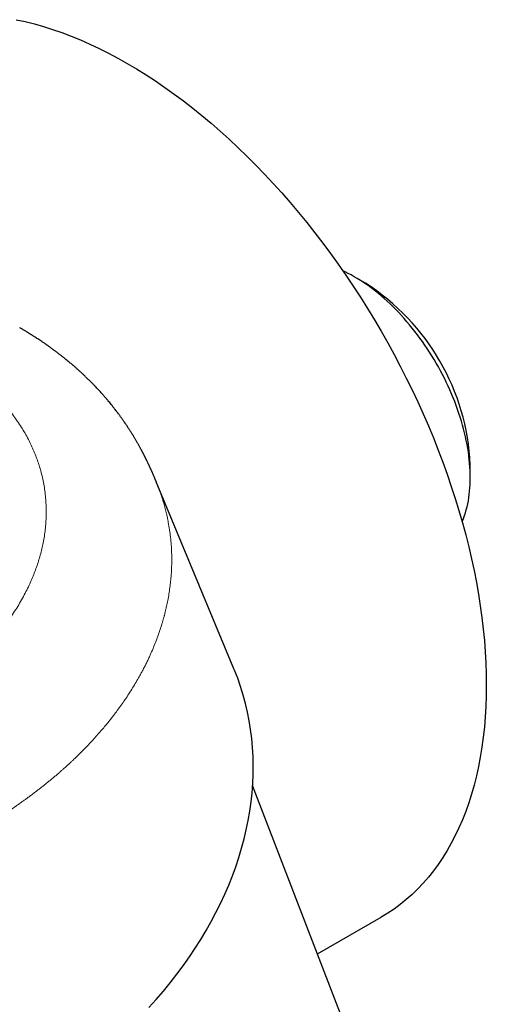
# Model space of a CAD drawing. Units: millimetres. Extents: x 8 to 879, y 12 to 576.
# Drawn here: x 731 to 761, y 217 to 280 of the extents above; entities that cross this region are included whole.
import ezdxf

# ---------------------------------------------------------------- set-up
doc = ezdxf.new("R2010")
doc.units = ezdxf.units.MM

msp = doc.modelspace()

# ---------------------------------------------------------------- linework, layer by layer
at = {"color": 7, "linetype": 'Continuous', "lineweight": 30}
for p, q in [((753.04, 263.624), (752.333, 264.032)), ((759.756, 251.173), (759.756, 251.989)), ((739.648, 250.909), (739.651, 250.903)), ((744.629, 238.921), (739.652, 250.903)), ((753.327, 211.98), (745.826, 231.448)), ((749.983, 220.659), (754.049, 223.007))]:
    msp.add_line(p, q, dxfattribs=at)
at = {"color": 7, "linetype": 'Continuous', "lineweight": 30, "flags": 128}
for points in [[(730.699, 280.491), (731.274, 280.366), (731.853, 280.22), (732.436, 280.054), (733.023, 279.869), (733.613, 279.664), (734.206, 279.439), (734.801, 279.195), (735.398, 278.932), (735.997, 278.65), (736.598, 278.349), (737.199, 278.029), (737.801, 277.691), (738.402, 277.334), (739.003, 276.96), (739.604, 276.568), (740.203, 276.159), (740.8, 275.732), (741.396, 275.289), (741.988, 274.829), (742.579, 274.352), (743.165, 273.86), (743.748, 273.353), (744.327, 272.83), (744.902, 272.292), (745.472, 271.74), (746.036, 271.174), (746.595, 270.594), (747.148, 270), (747.694, 269.394), (748.234, 268.775), (748.766, 268.144), (749.291, 267.502), (749.808, 266.848), (750.317, 266.184), (750.817, 265.509), (751.308, 264.825), (751.79, 264.131), (752.263, 263.428), (752.725, 262.716), (753.178, 261.997), (753.62, 261.271), (754.051, 260.537), (754.47, 259.797), (754.879, 259.051), (755.275, 258.3), (755.66, 257.544), (756.033, 256.783), (756.393, 256.019), (756.74, 255.251), (757.074, 254.48), (757.395, 253.707), (757.703, 252.933), (757.997, 252.157), (758.277, 251.38), (758.543, 250.604), (758.795, 249.827), (759.032, 249.052), (759.255, 248.278), (759.463, 247.506), (759.657, 246.736), (759.835, 245.97), (759.998, 245.207), (760.147, 244.448), (760.279, 243.694), (760.397, 242.945), (760.499, 242.201), (760.585, 241.464), (760.656, 240.733), (760.711, 240.009), (760.75, 239.294), (760.774, 238.586), (760.781, 237.886)], [(759.24, 248.331), (759.263, 248.385), (759.33, 248.557), (759.393, 248.733), (759.45, 248.914), (759.503, 249.1), (759.551, 249.29), (759.594, 249.484), (759.632, 249.682), (759.665, 249.884), (759.693, 250.09), (759.716, 250.3), (759.733, 250.513), (759.746, 250.73), (759.754, 250.95), (759.756, 251.173), (759.754, 251.399), (759.746, 251.627), (759.733, 251.859), (759.716, 252.093), (759.693, 252.329), (759.665, 252.567), (759.632, 252.807), (759.594, 253.049), (759.551, 253.293), (759.503, 253.538), (759.45, 253.784), (759.393, 254.032), (759.33, 254.281), (759.263, 254.53), (759.191, 254.78), (759.114, 255.031), (759.033, 255.281), (758.947, 255.532), (758.856, 255.783), (758.761, 256.034), (758.662, 256.284), (758.558, 256.534), (758.45, 256.783), (758.338, 257.031), (758.222, 257.278), (758.102, 257.524), (757.977, 257.768), (757.849, 258.011), (757.717, 258.252), (757.582, 258.491), (757.442, 258.728), (757.3, 258.962), (757.153, 259.195), (757.004, 259.425), (756.851, 259.652), (756.696, 259.876), (756.537, 260.097), (756.375, 260.315), (756.211, 260.53), (756.044, 260.741), (755.874, 260.949), (755.702, 261.152), (755.528, 261.352), (755.351, 261.548), (755.173, 261.74), (754.992, 261.927), (754.81, 262.11), (754.626, 262.289), (754.44, 262.462), (754.253, 262.631), (754.065, 262.795), (753.875, 262.954), (753.685, 263.108), (753.493, 263.257), (753.301, 263.4), (753.108, 263.538), (752.914, 263.67), (752.72, 263.797), (752.526, 263.918), (752.332, 264.033), (752.137, 264.142), (751.943, 264.245), (751.749, 264.343), (751.594, 264.416)], [(739.19, 217.221), (739.659, 217.746), (740.114, 218.277), (740.554, 218.815), (740.977, 219.359), (741.385, 219.91), (741.776, 220.466), (742.151, 221.027), (742.509, 221.593), (742.85, 222.163), (743.174, 222.738), (743.48, 223.316), (743.768, 223.897), (744.039, 224.482), (744.291, 225.068), (744.526, 225.657), (744.741, 226.247), (744.938, 226.839), (745.117, 227.432), (745.277, 228.025), (745.417, 228.618), (745.539, 229.21), (745.641, 229.802), (745.725, 230.393), (745.789, 230.982), (745.833, 231.569), (745.859, 232.154), (745.865, 232.736), (745.851, 233.314), (745.819, 233.89), (745.767, 234.461), (745.696, 235.027), (745.605, 235.589), (745.495, 236.146), (745.367, 236.698), (745.219, 237.243), (745.052, 237.782), (744.867, 238.315), (744.663, 238.84), (744.629, 238.921)], [(760.781, 237.886), (760.774, 237.196), (760.75, 236.516), (760.711, 235.845), (760.656, 235.185), (760.585, 234.536), (760.499, 233.898), (760.397, 233.273), (760.279, 232.659), (760.147, 232.058), (759.998, 231.47), (759.835, 230.896), (759.657, 230.335), (759.463, 229.789), (759.255, 229.257), (759.032, 228.741), (758.795, 228.24), (758.543, 227.754), (758.277, 227.285), (757.997, 226.832), (757.703, 226.395), (757.395, 225.976), (757.074, 225.573), (756.74, 225.189), (756.393, 224.822), (756.033, 224.473), (755.66, 224.142), (755.275, 223.83), (754.879, 223.537), (754.47, 223.263), (754.051, 223.007), (754.049, 223.007)]]:
    msp.add_lwpolyline(points, dxfattribs=at)
at = {"color": 7, "linetype": 'Continuous', "lineweight": 30}
msp.add_arc((745.171, 251.325), 14.6, 2.60583, 57.38879, dxfattribs=at)
msp.add_open_spline([(739.649, 250.909), (739.647, 250.915), (739.637, 250.939), (739.621, 250.978), (739.602, 251.024), (739.586, 251.061), (739.572, 251.095), (739.555, 251.136), (739.533, 251.187), (739.508, 251.247), (739.483, 251.305), (739.46, 251.359), (739.437, 251.411), (739.416, 251.461), (739.395, 251.509), (739.374, 251.555), (739.353, 251.604), (739.328, 251.659), (739.301, 251.72), (739.274, 251.78), (739.249, 251.834), (739.227, 251.883), (739.205, 251.93), (739.183, 251.977), (739.159, 252.03), (739.13, 252.09), (739.101, 252.152), (739.073, 252.21), (739.05, 252.258), (739.03, 252.297), (739.012, 252.336), (738.993, 252.374), (738.972, 252.416), (738.951, 252.458), (738.932, 252.497), (738.914, 252.532), (738.896, 252.569), (738.873, 252.612), (738.848, 252.662), (738.822, 252.712), (738.8, 252.754), (738.781, 252.791), (738.764, 252.824), (738.744, 252.862), (738.719, 252.909), (738.688, 252.967), (738.657, 253.025), (738.621, 253.09), (738.58, 253.165), (738.538, 253.24), (738.498, 253.311), (738.459, 253.381), (738.417, 253.454), (738.373, 253.53), (738.33, 253.603), (738.288, 253.674), (738.248, 253.741), (738.209, 253.806), (738.169, 253.872), (738.128, 253.939), (738.085, 254.008), (738.038, 254.083), (737.989, 254.16), (737.938, 254.239), (737.888, 254.316), (737.836, 254.395), (737.789, 254.466), (737.749, 254.527), (737.713, 254.581), (737.677, 254.633), (737.645, 254.68), (737.608, 254.734), (737.567, 254.793), (737.521, 254.858), (737.474, 254.924), (737.425, 254.994), (737.372, 255.067), (737.322, 255.135), (737.28, 255.193), (737.243, 255.242), (737.207, 255.29), (737.171, 255.338), (737.137, 255.383), (737.104, 255.426), (737.056, 255.489), (736.995, 255.567), (736.921, 255.662), (736.846, 255.757), (736.763, 255.86), (736.672, 255.971), (736.591, 256.069), (736.523, 256.149), (736.472, 256.209), (736.421, 256.268), (736.367, 256.331), (736.312, 256.395), (736.258, 256.455), (736.213, 256.507), (736.172, 256.552), (736.111, 256.621), (736.025, 256.715), (735.916, 256.833), (735.831, 256.923), (735.772, 256.985), (735.736, 257.023), (735.694, 257.067), (735.647, 257.116), (735.596, 257.168), (735.544, 257.221), (735.494, 257.271), (735.441, 257.325), (735.379, 257.386), (735.303, 257.461), (735.221, 257.542), (735.137, 257.622), (735.06, 257.696), (734.989, 257.763), (734.927, 257.821), (734.87, 257.873), (734.815, 257.924), (734.751, 257.982), (734.679, 258.047), (734.605, 258.114), (734.534, 258.177), (734.473, 258.231), (734.421, 258.276), (734.374, 258.316), (734.33, 258.355), (734.273, 258.404), (734.199, 258.467), (734.104, 258.546), (734.002, 258.631), (733.898, 258.716), (733.802, 258.793), (733.716, 258.862), (733.641, 258.922), (733.57, 258.978), (733.503, 259.03), (733.435, 259.082), (733.364, 259.137), (733.288, 259.195), (733.209, 259.254), (733.126, 259.316), (733.042, 259.377), (732.962, 259.436), (732.888, 259.49), (732.822, 259.537), (732.763, 259.579), (732.707, 259.618), (732.655, 259.655), (732.604, 259.691), (732.551, 259.728), (732.489, 259.771), (732.416, 259.821), (732.319, 259.887), (732.204, 259.964), (732.08, 260.046), (731.968, 260.119), (731.875, 260.178), (731.799, 260.227), (731.738, 260.266), (731.684, 260.3), (731.633, 260.332), (731.581, 260.364), (731.527, 260.398), (731.47, 260.433), (731.413, 260.467), (731.358, 260.501), (731.297, 260.538), (731.224, 260.582), (731.136, 260.634), (731.031, 260.696), (730.956, 260.74), (730.915, 260.763)], degree=3, knots=[0, 0, 0, 0, 0.00158, 0.006523, 0.01049, 0.013497, 0.015788, 0.018251, 0.022474, 0.026868, 0.030941, 0.034776, 0.038427, 0.041939, 0.045338, 0.048631, 0.051896, 0.055863, 0.060586, 0.065014, 0.06913, 0.072674, 0.075842, 0.079326, 0.083244, 0.087777, 0.09288, 0.097522, 0.100925, 0.103915, 0.106706, 0.109764, 0.112869, 0.116497, 0.119679, 0.122177, 0.124743, 0.128268, 0.132651, 0.136675, 0.140077, 0.142888, 0.145517, 0.148092, 0.152168, 0.157066, 0.162075, 0.166417, 0.173157, 0.180642, 0.185243, 0.190933, 0.198443, 0.20407, 0.210082, 0.216879, 0.222448, 0.227292, 0.233657, 0.23998, 0.244803, 0.251767, 0.259613, 0.26546, 0.272677, 0.280439, 0.286962, 0.291586, 0.296854, 0.301664, 0.305966, 0.309762, 0.316359, 0.322285, 0.327971, 0.334596, 0.341771, 0.348607, 0.353935, 0.35794, 0.362722, 0.367424, 0.371659, 0.375613, 0.379859, 0.389919, 0.398246, 0.40746, 0.417595, 0.428662, 0.440508, 0.446744, 0.452749, 0.458495, 0.464743, 0.471783, 0.478048, 0.483251, 0.487617, 0.491997, 0.504438, 0.516891, 0.529214, 0.532744, 0.536709, 0.541335, 0.546624, 0.552355, 0.558136, 0.563795, 0.568545, 0.575593, 0.583702, 0.593225, 0.602191, 0.610318, 0.617508, 0.624755, 0.629679, 0.63537, 0.642017, 0.649488, 0.657526, 0.665085, 0.671158, 0.676215, 0.680797, 0.685263, 0.689615, 0.697984, 0.707526, 0.71788, 0.728302, 0.738271, 0.745861, 0.753437, 0.7603, 0.766364, 0.772693, 0.77973, 0.786824, 0.794316, 0.80214, 0.810255, 0.817959, 0.824779, 0.830793, 0.836231, 0.841158, 0.846291, 0.850625, 0.855303, 0.860907, 0.867551, 0.875208, 0.887429, 0.898628, 0.908598, 0.917343, 0.923415, 0.928806, 0.933517, 0.937863, 0.942116, 0.947152, 0.952229, 0.957054, 0.961811, 0.966732, 0.973012, 0.980651, 0.989648, 1, 1, 1, 1], dxfattribs=at)
at = {"color": 252, "linetype": 'Continuous', "lineweight": 0}
for points, knots in [([(725.966, 259.071), (726.116, 258.983), (726.415, 258.807), (726.846, 258.532), (727.265, 258.248), (727.671, 257.955), (728.062, 257.652), (728.433, 257.347), (728.783, 257.039), (729.113, 256.731), (729.429, 256.415), (729.732, 256.093), (730.027, 255.757), (730.313, 255.406), (730.589, 255.041), (730.847, 254.669), (731.089, 254.292), (731.314, 253.907), (731.519, 253.523), (731.704, 253.14), (731.869, 252.76), (732.017, 252.376), (732.15, 251.988), (732.269, 251.586), (732.373, 251.171), (732.46, 250.743), (732.528, 250.312), (732.577, 249.878), (732.607, 249.441), (732.617, 249.008), (732.608, 248.579), (732.583, 248.158), (732.539, 247.736), (732.478, 247.314), (732.402, 246.902), (732.311, 246.501), (732.209, 246.112), (732.092, 245.725), (731.96, 245.338), (731.814, 244.952), (731.652, 244.566), (731.47, 244.167), (731.265, 243.756), (731.036, 243.335), (730.79, 242.917), (730.526, 242.502), (730.254, 242.102), (729.973, 241.717), (729.687, 241.347), (729.388, 240.981), (729.075, 240.619), (728.748, 240.262), (728.408, 239.909), (728.042, 239.547), (727.649, 239.179), (727.228, 238.807), (726.793, 238.441), (726.343, 238.083), (725.892, 237.743), (725.442, 237.419), (724.994, 237.112), (724.536, 236.813), (724.067, 236.521), (723.588, 236.237), (723.099, 235.96), (722.582, 235.681), (722.037, 235.402), (721.465, 235.126), (720.883, 234.86), (720.292, 234.604), (719.708, 234.367), (719.134, 234.147), (718.572, 233.944), (718.003, 233.75), (717.429, 233.567), (716.85, 233.393), (716.264, 233.23), (715.654, 233.071), (715.019, 232.919), (714.36, 232.775), (713.698, 232.644), (713.032, 232.526), (712.383, 232.425), (711.753, 232.338), (711.141, 232.266), (710.529, 232.204), (709.918, 232.154), (709.306, 232.115), (708.694, 232.087), (708.063, 232.07), (707.413, 232.065), (706.747, 232.073), (706.083, 232.096), (705.423, 232.131), (704.986, 232.166), (704.768, 232.183)], [0, 0, 0, 0, 0.0108905, 0.0217671, 0.0326386, 0.0435138, 0.0544015, 0.0653295, 0.0756331, 0.0859265, 0.0962173, 0.1065129, 0.1168208, 0.1278416, 0.1388452, 0.1498407, 0.1608371, 0.1718436, 0.1829371, 0.1934217, 0.2038961, 0.2143682, 0.2248459, 0.235337, 0.2466052, 0.2578557, 0.2690983, 0.2803427, 0.2915985, 0.3029661, 0.31372, 0.3244626, 0.3352024, 0.345948, 0.3567077, 0.3666259, 0.376529, 0.3864238, 0.3963169, 0.4062149, 0.4161244, 0.426139, 0.4371728, 0.4481944, 0.459213, 0.4702377, 0.4812778, 0.4914363, 0.5015785, 0.5117114, 0.5218421, 0.5319779, 0.5421258, 0.5523611, 0.56363, 0.5748863, 0.5861398, 0.5974002, 0.6086773, 0.6190186, 0.6293432, 0.6396586, 0.6499724, 0.6602921, 0.6706252, 0.6810197, 0.6924529, 0.7038726, 0.7152891, 0.7267125, 0.7381531, 0.7486108, 0.7590505, 0.76948, 0.7799072, 0.7903396, 0.8007853, 0.8112689, 0.8227913, 0.8343004, 0.8458065, 0.8573203, 0.868852, 0.8793582, 0.8898466, 0.900325, 0.9108012, 0.9212833, 0.9317789, 0.9422916, 0.9538384, 0.9653721, 0.9769033, 0.9884424, 1, 1, 1, 1]), ([(739.651, 250.903), (739.684, 250.823), (739.768, 250.62), (739.891, 250.289), (740.021, 249.911), (740.133, 249.543), (740.232, 249.187), (740.295, 248.928), (740.335, 248.753), (740.355, 248.662), (740.375, 248.571), (740.393, 248.48), (740.411, 248.389), (740.453, 248.171), (740.511, 247.823), (740.573, 247.342), (740.618, 246.854), (740.644, 246.358), (740.651, 245.855), (740.639, 245.345), (740.61, 244.869), (740.567, 244.427), (740.516, 244.022), (740.453, 243.613), (740.379, 243.218), (740.298, 242.836), (740.232, 242.564), (740.187, 242.387), (740.165, 242.304), (740.142, 242.221), (740.12, 242.138), (740.096, 242.055), (740.072, 241.971), (740.018, 241.787), (739.929, 241.5), (739.796, 241.11), (739.65, 240.715), (739.491, 240.316), (739.344, 239.973), (739.215, 239.686), (739.107, 239.457), (738.995, 239.227), (738.878, 238.996), (738.76, 238.771), (738.643, 238.554), (738.497, 238.292), (738.314, 237.977), (738.088, 237.606), (737.847, 237.23), (737.601, 236.864), (737.352, 236.51), (737.111, 236.181), (736.937, 235.952), (736.837, 235.825), (736.806, 235.785), (736.775, 235.744), (736.743, 235.704), (736.711, 235.664), (736.619, 235.548), (736.462, 235.354), (736.232, 235.079), (735.988, 234.795), (735.729, 234.504), (735.454, 234.204), (735.175, 233.91), (734.893, 233.622), (734.609, 233.341), (734.391, 233.132), (734.245, 232.994), (734.177, 232.931), (734.108, 232.866), (734.04, 232.804), (733.981, 232.75), (733.909, 232.684), (733.818, 232.602), (733.693, 232.489), (733.55, 232.363), (733.388, 232.222), (733.214, 232.073), (733.026, 231.914), (732.841, 231.76), (732.659, 231.612), (732.481, 231.469), (732.296, 231.323), (732.11, 231.178), (731.916, 231.03), (731.718, 230.88), (731.517, 230.732), (731.33, 230.596), (731.163, 230.476), (731.016, 230.371), (730.891, 230.284), (730.809, 230.227), (730.766, 230.197), (730.753, 230.188), (730.74, 230.179), (730.728, 230.17), (730.715, 230.162), (730.565, 230.058), (730.278, 229.864), (729.853, 229.586), (729.436, 229.322), (729.027, 229.071), (728.627, 228.833), (728.251, 228.616), (727.899, 228.418), (727.572, 228.239), (727.328, 228.108), (727.166, 228.023), (727.084, 227.98), (727.003, 227.937), (726.914, 227.891), (726.715, 227.789), (726.369, 227.614), (725.881, 227.376), (725.357, 227.13), (724.837, 226.895), (724.342, 226.68), (723.873, 226.484), (723.542, 226.35), (723.328, 226.265), (723.229, 226.226), (723.131, 226.188), (723.033, 226.15), (722.935, 226.112), (722.837, 226.075), (722.582, 225.978), (722.17, 225.826), (721.599, 225.625), (721.031, 225.434), (720.467, 225.254), (719.945, 225.095), (719.467, 224.955), (719.032, 224.833), (718.596, 224.716), (718.15, 224.601), (717.654, 224.479), (717.111, 224.353), (716.531, 224.226), (715.955, 224.108), (715.404, 224.003), (714.88, 223.91), (714.503, 223.848), (714.25, 223.808), (714.121, 223.788), (713.991, 223.769), (713.862, 223.749), (713.733, 223.731), (713.418, 223.686), (712.918, 223.62), (712.233, 223.54), (711.553, 223.472), (710.877, 223.415), (710.206, 223.369), (709.539, 223.334), (708.878, 223.31), (708.213, 223.297), (707.543, 223.294), (706.87, 223.302), (706.205, 223.321), (705.547, 223.352), (704.896, 223.392), (704.467, 223.427), (704.254, 223.445)], [0, 0, 0, 0, 0.006243, 0.015922, 0.02564, 0.035396, 0.044012, 0.052658, 0.054928, 0.057199, 0.059472, 0.061748, 0.064025, 0.066305, 0.078041, 0.089902, 0.101886, 0.113994, 0.126226, 0.138583, 0.151063, 0.160758, 0.170527, 0.180369, 0.190286, 0.199073, 0.207918, 0.209911, 0.211907, 0.213907, 0.215909, 0.217914, 0.219921, 0.221932, 0.231253, 0.2407, 0.250274, 0.259974, 0.2698, 0.275369, 0.280979, 0.286629, 0.292318, 0.298047, 0.303314, 0.30843, 0.31753, 0.326818, 0.336295, 0.34596, 0.354622, 0.363429, 0.3713, 0.372339, 0.37338, 0.374423, 0.375468, 0.376514, 0.377563, 0.384529, 0.391767, 0.399279, 0.407063, 0.41512, 0.42345, 0.431006, 0.438773, 0.446751, 0.448535, 0.450328, 0.452132, 0.453947, 0.455616, 0.45675, 0.459572, 0.462605, 0.466377, 0.470431, 0.474767, 0.479384, 0.484284, 0.488331, 0.492552, 0.497041, 0.50145, 0.505637, 0.510559, 0.515135, 0.519364, 0.523246, 0.526376, 0.529238, 0.531534, 0.531819, 0.532101, 0.532379, 0.532654, 0.532925, 0.533192, 0.542574, 0.551665, 0.560464, 0.568972, 0.577189, 0.585114, 0.591848, 0.598355, 0.604638, 0.606259, 0.607864, 0.609454, 0.611034, 0.613075, 0.621023, 0.631113, 0.641008, 0.650708, 0.660214, 0.668417, 0.67647, 0.678257, 0.680037, 0.681809, 0.683573, 0.68533, 0.687079, 0.688821, 0.699032, 0.709114, 0.719067, 0.728891, 0.738585, 0.746111, 0.753558, 0.760925, 0.768363, 0.776278, 0.786092, 0.795818, 0.805456, 0.815006, 0.823337, 0.8316, 0.833753, 0.835901, 0.838044, 0.840183, 0.842318, 0.844447, 0.855811, 0.867102, 0.878322, 0.88947, 0.900546, 0.911551, 0.922484, 0.933346, 0.94465, 0.955875, 0.967022, 0.978092, 0.989085, 1, 1, 1, 1])]:
    msp.add_open_spline(points, degree=3, knots=knots, dxfattribs=at)

doc.saveas('drawing.dxf')
